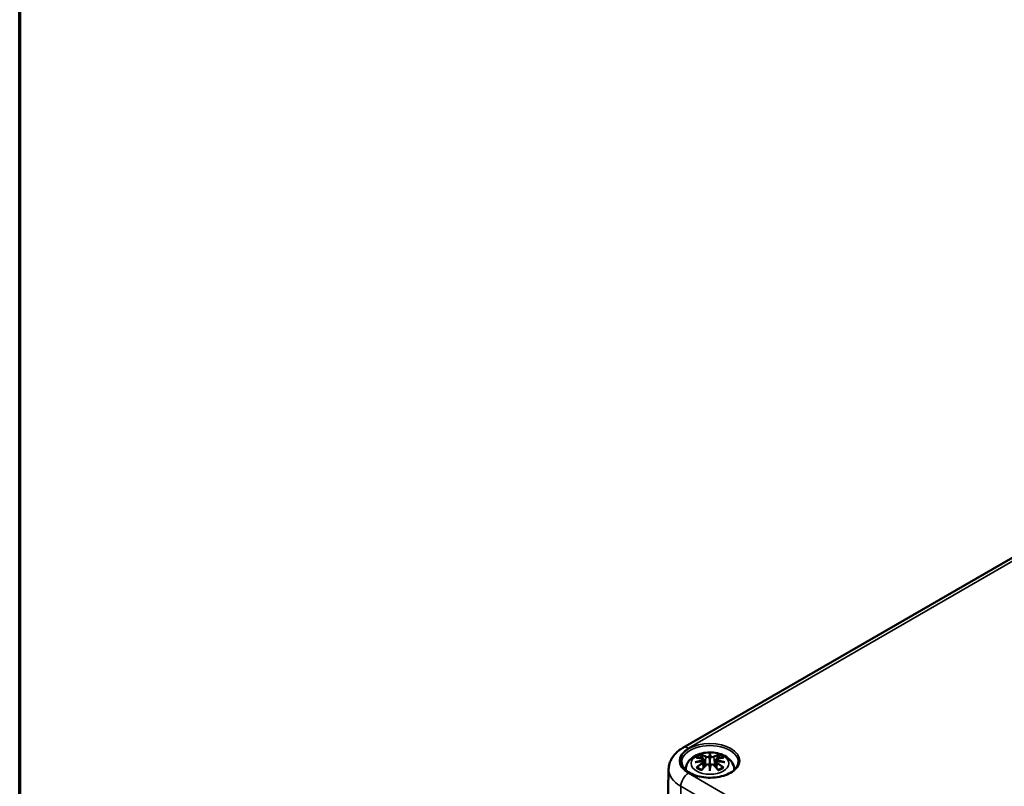
# Model space of a CAD drawing. Units: millimetres. Extents: x 10 to 289, y 10 to 190.
# Drawn here: x 10 to 37, y 49 to 70 of the extents above; entities that cross this region are included whole.
import ezdxf

# ---------------------------------------------------------------- set-up
doc = ezdxf.new("R2010")
doc.units = ezdxf.units.MM
doc.layers.get('0').update_dxf_attribs({"lineweight": 25})
for name, color, linetype, lineweight in [('Rahmen (ISO)', 7, 'Continuous', 70), ('Sichtbar (ISO)', 7, 'Continuous', 50), ('Sichtbar schmal (ISO)', 7, 'Continuous', 35)]:
    doc.layers.add(name, color=color, linetype=linetype, lineweight=lineweight)

# ---------------------------------------------------------------- blocks, each defined once
blk = doc.blocks.new('Ränder Vorgaberahmen')
at = {"layer": 'Rahmen (ISO)', "flags": 128}
blk.add_lwpolyline([(10, 10), (10, 190), (287, 190), (287, 10), (10, 10)], dxfattribs=at)

msp = doc.modelspace()

# ---------------------------------------------------------------- linework, layer by layer
at = {"layer": 'Sichtbar (ISO)'}
for p, q in [((28.504, 50.012), (38.12, 55.564)), ((29.257, 49.85), (29.257, 49.818)), ((29.257, 49.818), (29.257, 49.674)), ((29.085, 49.683), (29.106, 49.486)), ((29.085, 49.614), (29.099, 49.479)), ((29.257, 49.674), (29.257, 49.449)), ((29.257, 49.423), (29.257, 49.449)), ((29.428, 49.683), (29.407, 49.486)), ((29.428, 49.614), (29.414, 49.479)), ((28.104, 49.417), (28.057, 47.241)), ((29.257, 49.37), (29.257, 49.423))]:
    msp.add_line(p, q, dxfattribs=at)
for centre, major_axis, ratio, start_param, end_param in [((29.223, 49.864), (-0.052, 0.247), 0.036814, 2.026405, 2.439082), ((29.29, 49.864), (-0.052, -0.247), 0.036814, 0.70251, 1.115188), ((29.026, 49.75), (0.004, -0.274), 0.166237, 1.145796, 1.219537), ((29.223, 49.597), (0.052, -0.242), 0.006801, 0.908218, 1.320895), ((29.29, 49.597), (0.052, 0.242), 0.006801, 1.820698, 2.233375), ((29.488, 49.75), (0.004, 0.274), 0.166237, 1.922055, 1.995797)]:
    msp.add_ellipse(centre, major_axis=major_axis, ratio=ratio, start_param=start_param, end_param=end_param, dxfattribs=at)
for points, knots in [([(28.104, 49.417), (28.105, 49.469), (28.113, 49.521), (28.142, 49.619), (28.163, 49.666), (28.213, 49.753), (28.242, 49.793), (28.308, 49.866), (28.344, 49.9), (28.42, 49.96), (28.461, 49.988), (28.504, 50.012)], [5.5101301, 5.5101301, 5.5101301, 5.5101301, 5.6647411, 5.6647411, 5.8193522, 5.8193522, 5.9739632, 5.9739632, 6.1285743, 6.1285743, 6.2831853, 6.2831853, 6.2831853, 6.2831853]), ([(28.577, 49.396), (28.578, 49.438), (28.587, 49.48), (28.618, 49.566), (28.643, 49.608), (28.707, 49.689), (28.748, 49.725), (28.849, 49.793), (28.911, 49.821), (29.045, 49.863), (29.118, 49.876), (29.264, 49.886), (29.338, 49.883), (29.482, 49.86), (29.552, 49.84), (29.685, 49.781), (29.747, 49.742), (29.845, 49.645), (29.884, 49.592), (29.925, 49.487), (29.935, 49.441), (29.936, 49.396)], [3.948105, 3.948105, 3.948105, 3.948105, 4.133136, 4.133136, 4.357122, 4.357122, 4.636026, 4.636026, 4.993797, 4.993797, 5.383142, 5.383142, 5.767473, 5.767473, 6.153925, 6.153925, 6.539044, 6.539044, 6.848534, 6.848534, 7.047469, 7.047469, 7.047469, 7.047469]), ([(28.87, 49.736), (28.87, 49.736), (28.871, 49.736), (28.874, 49.737), (28.878, 49.737), (28.882, 49.737)], [-0.000213151, -0.000213151, -0.000213151, -0.000213151, 0, 0, 0.006020995, 0.006020995, 0.006020995, 0.006020995]), ([(28.882, 49.737), (28.893, 49.736), (28.904, 49.735), (28.927, 49.733), (28.939, 49.731), (28.962, 49.728), (28.973, 49.726), (28.997, 49.722), (29.008, 49.72), (29.032, 49.715), (29.044, 49.712), (29.056, 49.71)], [2.7936645, 2.7936645, 2.7936645, 2.7936645, 2.8281249, 2.8281249, 2.8625854, 2.8625854, 2.8970458, 2.8970458, 2.9315063, 2.9315063, 2.9659667, 2.9659667, 2.9659667, 2.9659667]), ([(29.027, 49.806), (29.027, 49.806), (29.027, 49.807), (29.025, 49.81), (29.024, 49.812), (29.021, 49.817), (29.02, 49.82), (29.019, 49.822), (29.019, 49.822), (29.019, 49.822)], [0.05525613, 0.05525613, 0.05525613, 0.05525613, 0.05672679, 0.05672679, 0.06404295, 0.06404295, 0.07427675, 0.07427675, 0.07452176, 0.07452176, 0.07452176, 0.07452176]), ([(29.027, 49.806), (29.028, 49.805), (29.028, 49.805), (29.031, 49.8), (29.034, 49.795), (29.037, 49.787), (29.038, 49.782), (29.039, 49.778)], [0.03721232, 0.03721232, 0.03721232, 0.03721232, 0.03823639, 0.03823639, 0.04585762, 0.04585762, 0.05210577, 0.05210577, 0.05210577, 0.05210577]), ([(29.237, 49.755), (29.237, 49.756), (29.237, 49.757), (29.236, 49.76), (29.235, 49.761), (29.233, 49.762), (29.232, 49.763), (29.23, 49.764), (29.229, 49.765), (29.228, 49.765), (29.228, 49.765), (29.228, 49.765)], [0, 0, 0, 0, 0.001839132, 0.001839132, 0.003776606, 0.003776606, 0.005601033, 0.005601033, 0.007464701, 0.007464701, 0.007505488, 0.007505488, 0.007505488, 0.007505488]), ([(29.285, 49.765), (29.285, 49.765), (29.285, 49.765), (29.284, 49.765), (29.283, 49.764), (29.281, 49.763), (29.28, 49.762), (29.278, 49.761), (29.278, 49.76), (29.276, 49.757), (29.276, 49.756), (29.276, 49.755)], [-0.000040907, -0.000040907, -0.000040907, -0.000040907, 0, 0, 0.001869145, 0.001869145, 0.003698934, 0.003698934, 0.005642101, 0.005642101, 0.007486638, 0.007486638, 0.007486638, 0.007486638]), ([(29.276, 49.755), (29.276, 49.755), (29.276, 49.755), (29.276, 49.754), (29.276, 49.754), (29.276, 49.754)], [0.012532802, 0.012532802, 0.012532802, 0.012532802, 0.012775146, 0.012775146, 0.014086245, 0.014086245, 0.014086245, 0.014086245]), ([(29.457, 49.71), (29.469, 49.712), (29.481, 49.715), (29.505, 49.72), (29.516, 49.722), (29.54, 49.726), (29.551, 49.728), (29.574, 49.731), (29.586, 49.733), (29.609, 49.735), (29.62, 49.736), (29.631, 49.737)], [3.3172186, 3.3172186, 3.3172186, 3.3172186, 3.351679, 3.351679, 3.3861395, 3.3861395, 3.4205999, 3.4205999, 3.4550604, 3.4550604, 3.4895209, 3.4895209, 3.4895209, 3.4895209]), ([(29.474, 49.778), (29.475, 49.782), (29.476, 49.787), (29.479, 49.795), (29.482, 49.8), (29.485, 49.805), (29.485, 49.805), (29.486, 49.806)], [0.0701982, 0.0701982, 0.0701982, 0.0701982, 0.07644635, 0.07644635, 0.08406758, 0.08406758, 0.08509165, 0.08509165, 0.08509165, 0.08509165]), ([(29.494, 49.822), (29.494, 49.822), (29.494, 49.822), (29.493, 49.82), (29.492, 49.817), (29.489, 49.811), (29.488, 49.809), (29.486, 49.806), (29.486, 49.806), (29.486, 49.806)], [-0.0002133, -0.0002133, -0.0002133, -0.0002133, 0, 0, 0.00914203, 0.00914203, 0.01622314, 0.01622314, 0.01656702, 0.01656702, 0.01656702, 0.01656702]), ([(29.631, 49.737), (29.635, 49.737), (29.639, 49.737), (29.643, 49.736), (29.643, 49.736), (29.643, 49.736)], [0.067360952, 0.067360952, 0.067360952, 0.067360952, 0.074277719, 0.074277719, 0.074522912, 0.074522912, 0.074522912, 0.074522912]), ([(30.046, 49.611), (30.045, 49.563), (30.029, 49.514), (29.968, 49.423), (29.926, 49.381), (29.82, 49.308), (29.758, 49.276), (29.618, 49.224), (29.54, 49.205), (29.378, 49.18), (29.293, 49.176), (29.125, 49.181), (29.041, 49.192), (28.885, 49.227), (28.812, 49.252), (28.684, 49.312), (28.63, 49.348), (28.543, 49.426), (28.511, 49.468), (28.476, 49.544), (28.468, 49.578), (28.467, 49.611)], [2.368537, 2.368537, 2.368537, 2.368537, 2.725464, 2.725464, 3.048779, 3.048779, 3.360454, 3.360454, 3.672644, 3.672644, 3.986225, 3.986225, 4.300179, 4.300179, 4.61332, 4.61332, 4.924951, 4.924951, 5.238315, 5.238315, 5.485444, 5.485444, 5.485444, 5.485444]), ([(28.841, 49.61), (28.842, 49.61), (28.842, 49.61), (28.857, 49.614), (28.871, 49.617), (28.882, 49.619)], [-0.02418649, -0.02418649, -0.02418649, -0.02418649, -0.02384234, -0.02384234, -0.01301311, -0.01301311, -0.01301311, -0.01301311]), ([(28.898, 49.467), (28.898, 49.467), (28.897, 49.467), (28.894, 49.467), (28.891, 49.466), (28.882, 49.465), (28.876, 49.464), (28.871, 49.462), (28.87, 49.462), (28.87, 49.462)], [0.05525664, 0.05525664, 0.05525664, 0.05525664, 0.05672921, 0.05672921, 0.06404696, 0.06404696, 0.07427772, 0.07427772, 0.07452291, 0.07452291, 0.07452291, 0.07452291]), ([(29.067, 49.639), (29.054, 49.638), (29.042, 49.637), (29.017, 49.636), (29.004, 49.635), (28.98, 49.632), (28.967, 49.631), (28.943, 49.628), (28.931, 49.626), (28.906, 49.623), (28.894, 49.621), (28.882, 49.619)], [3.2877884, 3.2877884, 3.2877884, 3.2877884, 3.3174381, 3.3174381, 3.3470878, 3.3470878, 3.3767375, 3.3767375, 3.4063873, 3.4063873, 3.436037, 3.436037, 3.436037, 3.436037]), ([(28.898, 49.467), (28.899, 49.467), (28.899, 49.467), (28.904, 49.467), (28.908, 49.465), (28.912, 49.463), (28.913, 49.462), (28.914, 49.461)], [0.03721232, 0.03721232, 0.03721232, 0.03721232, 0.03823639, 0.03823639, 0.04585762, 0.04585762, 0.04849699, 0.04849699, 0.04849699, 0.04849699]), ([(29.028, 49.395), (29.02, 49.398), (29.013, 49.401), (28.996, 49.408), (28.988, 49.412), (28.971, 49.421), (28.963, 49.426), (28.947, 49.436), (28.94, 49.441), (28.927, 49.451), (28.92, 49.456), (28.914, 49.461)], [2.9435007, 2.9435007, 2.9435007, 2.9435007, 3.0117279, 3.0117279, 3.0980618, 3.0980618, 3.1843956, 3.1843956, 3.2707294, 3.2707294, 3.3570633, 3.3570633, 3.3570633, 3.3570633]), ([(29.024, 49.39), (29.032, 49.4), (29.04, 49.41), (29.056, 49.429), (29.065, 49.439), (29.081, 49.458), (29.089, 49.468), (29.106, 49.486), (29.114, 49.495), (29.131, 49.513), (29.139, 49.522), (29.147, 49.53)], [2.8000643, 2.8000643, 2.8000643, 2.8000643, 2.8332448, 2.8332448, 2.8664253, 2.8664253, 2.8996057, 2.8996057, 2.9327862, 2.9327862, 2.9659667, 2.9659667, 2.9659667, 2.9659667]), ([(29.056, 49.71), (29.059, 49.709), (29.061, 49.708), (29.067, 49.706), (29.069, 49.704), (29.074, 49.701), (29.076, 49.7), (29.08, 49.696), (29.081, 49.693), (29.084, 49.688), (29.084, 49.686), (29.085, 49.683)], [0.16533437, 0.16533437, 0.16533437, 0.16533437, 0.16998691, 0.16998691, 0.17463945, 0.17463945, 0.17929198, 0.17929198, 0.18394452, 0.18394452, 0.18859706, 0.18859706, 0.18859706, 0.18859706]), ([(29.063, 49.67), (29.063, 49.67), (29.063, 49.67), (29.064, 49.67), (29.065, 49.669), (29.066, 49.667), (29.066, 49.666), (29.068, 49.664), (29.068, 49.663), (29.069, 49.661), (29.069, 49.659), (29.07, 49.658)], [-0.000040907, -0.000040907, -0.000040907, -0.000040907, 0, 0, 0.001869145, 0.001869145, 0.003698934, 0.003698934, 0.005642102, 0.005642102, 0.007486638, 0.007486638, 0.007486638, 0.007486638]), ([(29.068, 49.639), (29.068, 49.639), (29.067, 49.639), (29.066, 49.639), (29.066, 49.639), (29.065, 49.638), (29.064, 49.638), (29.063, 49.637), (29.063, 49.637), (29.063, 49.637)], [0.002623384, 0.002623384, 0.002623384, 0.002623384, 0.003776606, 0.003776606, 0.005601033, 0.005601033, 0.007464701, 0.007464701, 0.007505488, 0.007505488, 0.007505488, 0.007505488]), ([(29.068, 49.639), (29.07, 49.638), (29.071, 49.636), (29.075, 49.634), (29.076, 49.632), (29.079, 49.629), (29.08, 49.628), (29.082, 49.624), (29.083, 49.622), (29.084, 49.618), (29.085, 49.616), (29.085, 49.614)], [0.1225087, 0.1225087, 0.1225087, 0.1225087, 0.12578722, 0.12578722, 0.12906573, 0.12906573, 0.13234425, 0.13234425, 0.13562276, 0.13562276, 0.13890128, 0.13890128, 0.13890128, 0.13890128]), ([(29.07, 49.658), (29.07, 49.658), (29.07, 49.658), (29.07, 49.658), (29.07, 49.657), (29.07, 49.657)], [0.012532802, 0.012532802, 0.012532802, 0.012532802, 0.012775146, 0.012775146, 0.014086245, 0.014086245, 0.014086245, 0.014086245]), ([(29.147, 49.53), (29.151, 49.535), (29.156, 49.538), (29.167, 49.544), (29.173, 49.547), (29.186, 49.55), (29.192, 49.551), (29.205, 49.551), (29.212, 49.55), (29.224, 49.547), (29.23, 49.545), (29.235, 49.542)], [0.16533437, 0.16533437, 0.16533437, 0.16533437, 0.17389707, 0.17389707, 0.18245978, 0.18245978, 0.19102249, 0.19102249, 0.19958519, 0.19958519, 0.2081479, 0.2081479, 0.2081479, 0.2081479]), ([(29.228, 49.542), (29.228, 49.542), (29.228, 49.542), (29.229, 49.542), (29.23, 49.543), (29.232, 49.543), (29.233, 49.543), (29.235, 49.542), (29.236, 49.542), (29.237, 49.541), (29.237, 49.54), (29.237, 49.539)], [-0.000040907, -0.000040907, -0.000040907, -0.000040907, 0, 0, 0.001869145, 0.001869145, 0.003698934, 0.003698934, 0.005642101, 0.005642101, 0.007486638, 0.007486638, 0.007486638, 0.007486638]), ([(29.237, 49.539), (29.237, 49.539), (29.237, 49.539), (29.237, 49.539), (29.237, 49.538), (29.238, 49.538)], [0.012532802, 0.012532802, 0.012532802, 0.012532802, 0.012775146, 0.012775146, 0.014086245, 0.014086245, 0.014086245, 0.014086245]), ([(29.276, 49.539), (29.276, 49.54), (29.276, 49.541), (29.278, 49.542), (29.278, 49.542), (29.28, 49.543), (29.281, 49.543), (29.283, 49.543), (29.284, 49.542), (29.285, 49.542), (29.285, 49.542), (29.285, 49.542)], [0, 0, 0, 0, 0.001839132, 0.001839132, 0.003776606, 0.003776606, 0.005601033, 0.005601033, 0.007464701, 0.007464701, 0.007505488, 0.007505488, 0.007505488, 0.007505488]), ([(29.278, 49.542), (29.283, 49.545), (29.289, 49.547), (29.302, 49.55), (29.308, 49.551), (29.321, 49.551), (29.328, 49.55), (29.34, 49.547), (29.346, 49.544), (29.357, 49.538), (29.362, 49.535), (29.366, 49.53)], [0.12252084, 0.12252084, 0.12252084, 0.12252084, 0.13108355, 0.13108355, 0.13964625, 0.13964625, 0.14820896, 0.14820896, 0.15677166, 0.15677166, 0.16533437, 0.16533437, 0.16533437, 0.16533437]), ([(29.366, 49.53), (29.374, 49.522), (29.383, 49.513), (29.399, 49.495), (29.407, 49.486), (29.424, 49.468), (29.432, 49.458), (29.448, 49.439), (29.457, 49.429), (29.473, 49.41), (29.481, 49.4), (29.489, 49.39)], [3.3172186, 3.3172186, 3.3172186, 3.3172186, 3.3503991, 3.3503991, 3.3835796, 3.3835796, 3.4167601, 3.4167601, 3.4499405, 3.4499405, 3.483121, 3.483121, 3.483121, 3.483121]), ([(29.428, 49.683), (29.429, 49.686), (29.429, 49.688), (29.432, 49.693), (29.433, 49.696), (29.437, 49.7), (29.439, 49.701), (29.444, 49.704), (29.446, 49.706), (29.452, 49.708), (29.455, 49.709), (29.457, 49.71)], [0.14207168, 0.14207168, 0.14207168, 0.14207168, 0.14672422, 0.14672422, 0.15137675, 0.15137675, 0.15602929, 0.15602929, 0.16068183, 0.16068183, 0.16533437, 0.16533437, 0.16533437, 0.16533437]), ([(29.428, 49.614), (29.429, 49.616), (29.429, 49.618), (29.43, 49.622), (29.431, 49.624), (29.433, 49.628), (29.434, 49.629), (29.437, 49.632), (29.439, 49.634), (29.442, 49.636), (29.443, 49.638), (29.445, 49.639)], [0.35710183, 0.35710183, 0.35710183, 0.35710183, 0.36038035, 0.36038035, 0.36365886, 0.36365886, 0.36693738, 0.36693738, 0.37021589, 0.37021589, 0.37349441, 0.37349441, 0.37349441, 0.37349441]), ([(29.444, 49.658), (29.444, 49.659), (29.444, 49.661), (29.445, 49.663), (29.446, 49.664), (29.447, 49.666), (29.447, 49.667), (29.449, 49.669), (29.449, 49.67), (29.45, 49.67), (29.45, 49.67), (29.45, 49.67)], [0, 0, 0, 0, 0.001839132, 0.001839132, 0.003776606, 0.003776606, 0.005601033, 0.005601033, 0.007464701, 0.007464701, 0.007505488, 0.007505488, 0.007505488, 0.007505488]), ([(29.45, 49.637), (29.45, 49.637), (29.45, 49.637), (29.449, 49.638), (29.449, 49.638), (29.447, 49.639), (29.447, 49.639), (29.446, 49.639), (29.446, 49.639), (29.445, 49.639)], [-0.000040907, -0.000040907, -0.000040907, -0.000040907, 0, 0, 0.001869145, 0.001869145, 0.003698934, 0.003698934, 0.004855544, 0.004855544, 0.004855544, 0.004855544]), ([(29.631, 49.619), (29.619, 49.621), (29.607, 49.623), (29.582, 49.626), (29.57, 49.628), (29.546, 49.631), (29.533, 49.632), (29.509, 49.635), (29.496, 49.636), (29.471, 49.637), (29.459, 49.638), (29.446, 49.639)], [2.8471483, 2.8471483, 2.8471483, 2.8471483, 2.876798, 2.876798, 2.9064478, 2.9064478, 2.9360975, 2.9360975, 2.9657472, 2.9657472, 2.9953969, 2.9953969, 2.9953969, 2.9953969]), ([(29.599, 49.461), (29.593, 49.456), (29.586, 49.451), (29.573, 49.441), (29.566, 49.436), (29.55, 49.426), (29.542, 49.421), (29.526, 49.412), (29.517, 49.408), (29.5, 49.401), (29.493, 49.398), (29.485, 49.395)], [1.3553257, 1.3553257, 1.3553257, 1.3553257, 1.4416595, 1.4416595, 1.5279934, 1.5279934, 1.6143272, 1.6143272, 1.7006611, 1.7006611, 1.7688882, 1.7688882, 1.7688882, 1.7688882]), ([(29.599, 49.461), (29.6, 49.462), (29.601, 49.463), (29.605, 49.465), (29.609, 49.467), (29.614, 49.467), (29.614, 49.467), (29.615, 49.467)], [0.07380845, 0.07380845, 0.07380845, 0.07380845, 0.07644635, 0.07644635, 0.08406758, 0.08406758, 0.08509165, 0.08509165, 0.08509165, 0.08509165]), ([(29.643, 49.462), (29.643, 49.462), (29.643, 49.462), (29.637, 49.464), (29.631, 49.465), (29.622, 49.466), (29.618, 49.467), (29.615, 49.467), (29.615, 49.467), (29.615, 49.467)], [-0.00021315, -0.00021315, -0.00021315, -0.00021315, 0, 0, 0.00914199, 0.00914199, 0.01622287, 0.01622287, 0.01656716, 0.01656716, 0.01656716, 0.01656716]), ([(29.631, 49.619), (29.643, 49.617), (29.656, 49.614), (29.671, 49.61), (29.672, 49.61), (29.672, 49.61)], [-0.02286208, -0.02286208, -0.02286208, -0.02286208, 0, 0, 0.00072655, 0.00072655, 0.00072655, 0.00072655]), ([(29.019, 49.376), (29.019, 49.376), (29.019, 49.376), (29.02, 49.381), (29.021, 49.385), (29.023, 49.388), (29.023, 49.389), (29.024, 49.39)], [-0.0002133, -0.0002133, -0.0002133, -0.0002133, 0, 0, 0.00914203, 0.00914203, 0.0112954, 0.0112954, 0.0112954, 0.0112954]), ([(29.489, 49.39), (29.49, 49.389), (29.49, 49.388), (29.492, 49.385), (29.493, 49.381), (29.494, 49.376), (29.494, 49.376), (29.494, 49.376)], [0.06130162, 0.06130162, 0.06130162, 0.06130162, 0.06404295, 0.06404295, 0.07427675, 0.07427675, 0.07452176, 0.07452176, 0.07452176, 0.07452176])]:
    msp.add_open_spline(points, degree=3, knots=knots, dxfattribs=at)
for points, weights in [([(29.053, 49.71), (29.046, 49.743), (29.039, 49.778)], [1.01250885713, 1.00948357397, 1.00488362486]), ([(29.474, 49.778), (29.467, 49.743), (29.461, 49.71)], [1.00488362486, 1.00948357397, 1.01250885713])]:
    msp.add_rational_spline(points, weights, degree=2, dxfattribs=at)
for points in [[(29.238, 49.754), (29.237, 49.754), (29.237, 49.755), (29.237, 49.755)], [(29.276, 49.538), (29.276, 49.538), (29.276, 49.539), (29.276, 49.539)], [(29.443, 49.657), (29.443, 49.657), (29.443, 49.658), (29.444, 49.658)]]:
    msp.add_open_spline(points, degree=3, dxfattribs=at)
at = {"layer": 'Sichtbar schmal (ISO)'}
for p, q in [((28.654, 49.997), (38.27, 55.55)), ((29.146, 49.756), (29.125, 49.507)), ((29.367, 49.756), (29.388, 49.507)), ((29.059, 49.578), (29.067, 49.442)), ((29.454, 49.578), (29.446, 49.442)), ((55.241, 33.951), (28.654, 49.301)), ((28.409, 46.743), (28.441, 48.938)), ((28.441, 48.938), (55.029, 33.588))]:
    msp.add_line(p, q, dxfattribs=at)
for centre, major_axis, ratio, start_param, end_param in [((29.257, 49.649), (-0.853, 0), 0.57735, 5.497787, 7.068583), ((29.257, 49.617), (-0.789, 0), 0.57735, 3.12925, 6.295528), ((28.654, 49.752), (-0.15, 0.26), 0.57735, 5.497787, 6.283185), ((29.257, 49.599), (0.453, 0), 0.57735, 2.121805, 2.590584), ((29.301, 48.646), (0.891, -0.944), 0.614647, 2.385072, 2.565681), ((29.257, 49.582), (0.402, 0), 0.57735, 2.141715, 2.451267), ((29.193, 48.584), (-0.395, 1.236), 0.518745, 5.783918, 5.964528), ((29.185, 48.581), (-0.392, 1.227), 0.518745, 5.783918, 5.944526), ((29.154, 49.758), (-0.00481, -0.00877), 0.750571, 3.869581, 5.380428), ((29.431, 48.621), (-0.121, 1.282), 0.170279, 0.272528, 0.45164), ((29.44, 48.621), (-0.12, 1.272), 0.170279, 0.329778, 0.454842), ((29.082, 48.621), (0.121, 1.282), 0.170279, 5.831545, 6.010657), ((29.073, 48.621), (0.12, 1.272), 0.170279, 5.828343, 5.953407), ((29.32, 48.584), (0.395, 1.236), 0.518745, 0.318658, 0.499267), ((29.359, 49.758), (0.00481, -0.00877), 0.750571, 0.902757, 2.413604), ((29.328, 48.581), (0.392, 1.227), 0.518745, 0.338659, 0.499267), ((29.212, 48.646), (0.891, 0.944), 0.614647, 0.575911, 0.75652), ((29.257, 49.582), (0.402, 0), 0.57735, 0.690325, 0.999878), ((29.257, 49.599), (0.453, 0), 0.57735, 0.551009, 1.019788), ((29.272, 48.528), (-1.262, -0.255), 0.901293, 4.695669, 4.874781), ((29.272, 48.73), (1.278, -0.155), 0.700782, 1.818792, 1.997904), ((29.301, 48.573), (-0.741, -1.065), 0.715286, 4.14995, 4.330559), ((29.257, 49.599), (-0.453, 0), 0.57735, 0.551009, 1.019788), ((29.307, 48.569), (0.735, 1.057), 0.715286, 1.008357, 1.168965), ((29.273, 48.525), (1.253, 0.253), 0.901293, 1.550875, 1.659536), ((29.193, 48.635), (0.575, 1.163), 0.418106, 0.921025, 1.101634), ((29.053, 49.7), (0.00235, 0.00972), 0.57364, 0, 0.662201), ((29.053, 49.582), (0.00514, -0.00858), 0.372653, 0.880106, 2.390953), ((29.154, 49.523), (-0.0072, 0.00694), 0.549585, 5.296472, 6.283185), ((29.431, 48.638), (0.246, -1.264), 0.030233, 3.909943, 4.089055), ((29.44, 48.64), (-0.245, 1.254), 0.030233, 0.765148, 0.890212), ((29.082, 48.638), (0.246, 1.264), 0.030233, 5.335723, 5.514835), ((29.073, 48.64), (-0.245, -1.254), 0.030233, 2.251381, 2.376444), ((29.359, 49.523), (0.0072, 0.00694), 0.549585, 0, 0.986713), ((29.32, 48.635), (0.575, -1.163), 0.418106, 2.039958, 2.220567), ((29.241, 48.525), (1.253, -0.253), 0.901293, 1.482056, 1.590718), ((29.241, 48.528), (-1.262, 0.255), 0.901293, 4.549997, 4.729109), ((29.241, 48.73), (1.278, 0.155), 0.700782, 1.143689, 1.322801), ((29.46, 49.582), (-0.00514, -0.00858), 0.372653, 3.892233, 5.403079), ((29.206, 48.569), (0.735, -1.057), 0.715286, 1.972628, 2.133236), ((29.46, 49.7), (-0.00235, 0.00972), 0.57364, 5.620985, 6.283185), ((29.212, 48.573), (-0.741, 1.065), 0.715286, 5.094219, 5.274828), ((29.257, 49.599), (-0.453, 0), 0.57735, 2.121805, 2.590584), ((29.257, 49.408), (-1.153, 0), 0.57735, 6.270842, 7.068583), ((28.654, 49.056), (-0.15, -0.26), 0.57735, 3.926991, 5.480334), ((29.257, 49.191), (-0.78, 0), 0.57735, 5.76727, 5.792486), ((29.257, 49.191), (-0.78, 0), 0.57735, 3.632292, 3.657508)]:
    msp.add_ellipse(centre, major_axis=major_axis, ratio=ratio, start_param=start_param, end_param=end_param, dxfattribs=at)
for centre, major_axis in [((29.257, 49.649), (-0.829, 0)), ((29.257, 49.575), (-0.525, 0))]:
    msp.add_ellipse(centre, major_axis=major_axis, ratio=0.57735, dxfattribs=at)
for points, knots in [([(29.146, 49.756), (29.16, 49.747), (29.186, 49.744), (29.22, 49.748), (29.23, 49.75), (29.238, 49.754)], [-0.16533437, -0.16533437, -0.16533437, -0.16533437, -0.13526757, -0.13526757, -0.12205905, -0.12205905, -0.12205905, -0.12205905]), ([(29.228, 49.765), (29.222, 49.763), (29.214, 49.761), (29.187, 49.758), (29.165, 49.761), (29.154, 49.767)], [0.12403853, 0.12403853, 0.12403853, 0.12403853, 0.13526757, 0.13526757, 0.16533437, 0.16533437, 0.16533437, 0.16533437]), ([(29.276, 49.754), (29.28, 49.752), (29.285, 49.75), (29.301, 49.746), (29.313, 49.745), (29.336, 49.746), (29.345, 49.747), (29.359, 49.751), (29.363, 49.753), (29.367, 49.756)], [-0.37394406, -0.37394406, -0.37394406, -0.37394406, -0.36682602, -0.36682602, -0.35162378, -0.35162378, -0.33872837, -0.33872837, -0.33066874, -0.33066874, -0.33066874, -0.33066874]), ([(29.36, 49.767), (29.356, 49.765), (29.353, 49.764), (29.341, 49.761), (29.333, 49.76), (29.314, 49.759), (29.304, 49.76), (29.291, 49.763), (29.288, 49.764), (29.285, 49.765)], [0.33066874, 0.33066874, 0.33066874, 0.33066874, 0.33872837, 0.33872837, 0.35162378, 0.35162378, 0.36682602, 0.36682602, 0.37196457, 0.37196457, 0.37196457, 0.37196457]), ([(29.052, 49.708), (29.055, 49.708), (29.057, 49.707), (29.063, 49.704), (29.066, 49.702), (29.072, 49.697), (29.073, 49.693), (29.074, 49.684), (29.071, 49.678), (29.065, 49.672), (29.064, 49.671), (29.063, 49.67)], [0.16533437, 0.16533437, 0.16533437, 0.16533437, 0.17053611, 0.17053611, 0.1788589, 0.1788589, 0.18967853, 0.18967853, 0.20374404, 0.20374404, 0.2066302, 0.2066302, 0.2066302, 0.2066302]), ([(29.063, 49.637), (29.068, 49.634), (29.071, 49.63), (29.077, 49.614), (29.068, 49.599), (29.052, 49.589)], [0.12403853, 0.12403853, 0.12403853, 0.12403853, 0.13526757, 0.13526757, 0.16533437, 0.16533437, 0.16533437, 0.16533437]), ([(29.07, 49.657), (29.072, 49.659), (29.075, 49.661), (29.082, 49.669), (29.085, 49.675), (29.085, 49.682), (29.085, 49.682), (29.085, 49.683)], [-0.20860969, -0.20860969, -0.20860969, -0.20860969, -0.20374404, -0.20374404, -0.18967853, -0.18967853, -0.18859706, -0.18859706, -0.18859706, -0.18859706]), ([(29.154, 49.531), (29.156, 49.533), (29.158, 49.535), (29.165, 49.539), (29.169, 49.542), (29.181, 49.546), (29.188, 49.548), (29.205, 49.549), (29.215, 49.547), (29.225, 49.543), (29.226, 49.543), (29.228, 49.542)], [0.16533437, 0.16533437, 0.16533437, 0.16533437, 0.17053611, 0.17053611, 0.1788589, 0.1788589, 0.18967853, 0.18967853, 0.20374404, 0.20374404, 0.2066302, 0.2066302, 0.2066302, 0.2066302]), ([(29.285, 49.542), (29.292, 49.545), (29.299, 49.547), (29.326, 49.55), (29.348, 49.543), (29.36, 49.531)], [0.12403853, 0.12403853, 0.12403853, 0.12403853, 0.13526757, 0.13526757, 0.16533437, 0.16533437, 0.16533437, 0.16533437]), ([(29.429, 49.683), (29.428, 49.68), (29.428, 49.677), (29.432, 49.668), (29.437, 49.662), (29.443, 49.657)], [-0.14207168, -0.14207168, -0.14207168, -0.14207168, -0.13526757, -0.13526757, -0.12205905, -0.12205905, -0.12205905, -0.12205905]), ([(29.428, 49.614), (29.428, 49.612), (29.428, 49.609), (29.43, 49.6), (29.434, 49.593), (29.444, 49.584), (29.449, 49.581), (29.454, 49.578)], [-0.35710183, -0.35710183, -0.35710183, -0.35710183, -0.35162378, -0.35162378, -0.33872837, -0.33872837, -0.33066874, -0.33066874, -0.33066874, -0.33066874]), ([(29.45, 49.67), (29.445, 49.674), (29.442, 49.678), (29.437, 49.694), (29.445, 49.704), (29.461, 49.708)], [0.12403853, 0.12403853, 0.12403853, 0.12403853, 0.13526757, 0.13526757, 0.16533437, 0.16533437, 0.16533437, 0.16533437]), ([(29.461, 49.589), (29.457, 49.592), (29.453, 49.595), (29.445, 49.603), (29.441, 49.609), (29.439, 49.621), (29.44, 49.627), (29.446, 49.634), (29.448, 49.635), (29.45, 49.637)], [0.33066874, 0.33066874, 0.33066874, 0.33066874, 0.33872837, 0.33872837, 0.35162378, 0.35162378, 0.36682602, 0.36682602, 0.37196457, 0.37196457, 0.37196457, 0.37196457])]:
    msp.add_open_spline(points, degree=3, knots=knots, dxfattribs=at)
msp.add_open_spline([(29.059, 49.578), (29.076, 49.587), (29.086, 49.602), (29.085, 49.614)], degree=3, dxfattribs=at)

# ---------------------------------------------------------------- block references
msp.add_blockref('Ränder Vorgaberahmen', (0, 0))

doc.saveas('drawing.dxf')
